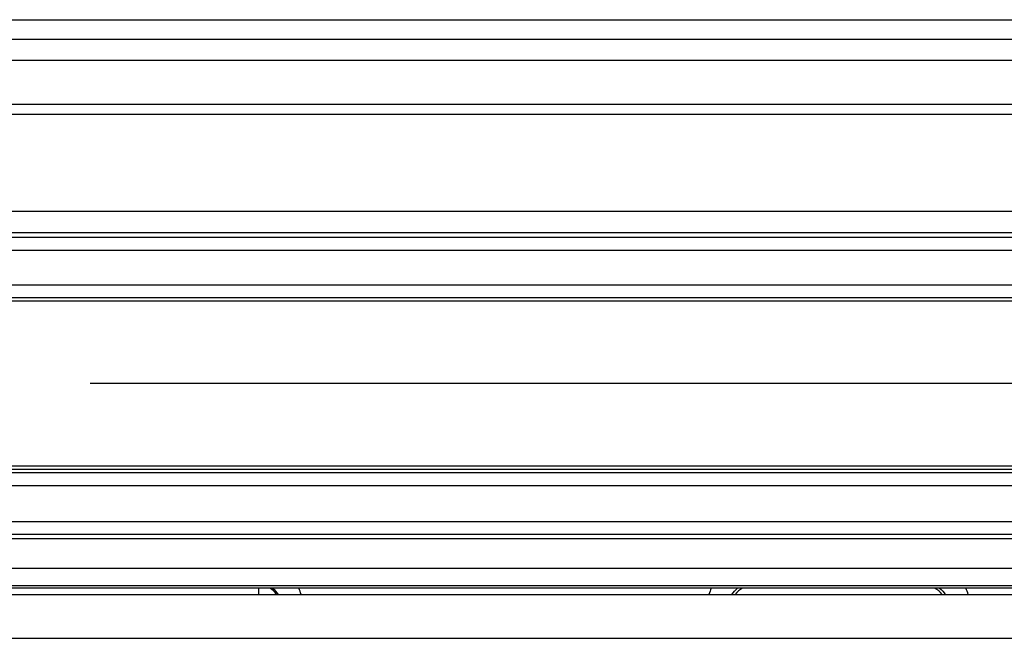
# Model space of a CAD drawing. Units: millimetres. Extents: x 0 to 1189, y 0 to 841.
# Drawn here: x 284 to 296, y 490 to 497 of the extents above; entities that cross this region are included whole.
import ezdxf

# ---------------------------------------------------------------- set-up
doc = ezdxf.new("R2010")
doc.units = ezdxf.units.MM
doc.header["$LTSCALE"] = 65.395
doc.linetypes.add('PHANTOM', pattern=[0.8, 0.45, -0.05, 0.1, -0.05, 0.1, -0.05])
doc.layers.get('0').update_dxf_attribs({"linetype": 'CONTINUOUS'})
for name, color, linetype in [('AUSFORMSCHRAEGEN', 7, 'CONTINUOUS'), ('DEFAULT_3', 7, 'PHANTOM'), ('RUNDUNGEN', 7, 'CONTINUOUS')]:
    doc.layers.add(name, color=color, linetype=linetype)

msp = doc.modelspace()

# ---------------------------------------------------------------- linework, layer by layer
at = {"color": 7, "linetype": 'CONTINUOUS'}
for p, q in [((232.14984, 497.03682), (377.14984, 497.03682)), ((377.14984, 495.93682), (232.14984, 495.93682)), ((354.02933, 490.43563), (255.27035, 490.43563))]:
    msp.add_line(p, q, dxfattribs=at)
at = {"layer": 'AUSFORMSCHRAEGEN', "color": 9, "linetype": 'CONTINUOUS'}
for p, q in [((326.14984, 494.81011), (283.14984, 494.81011)), ((326.15413, 494.56015), (283.14555, 494.56015))]:
    msp.add_line(p, q, dxfattribs=at)
at = {"layer": 'AUSFORMSCHRAEGEN', "color": 7, "linetype": 'CONTINUOUS'}
for p, q in [((366.69984, 491.81182), (242.59984, 491.81182)), ((366.69984, 491.00736), (242.59984, 491.00736))]:
    msp.add_line(p, q, dxfattribs=at)
at = {"layer": 'DEFAULT_3', "color": 6, "linetype": 'PHANTOM'}
msp.add_line((366.69984, 492.81182), (242.59984, 492.81182), dxfattribs=at)
at = {"layer": 'RUNDUNGEN', "color": 7, "linetype": 'CONTINUOUS'}
for p, q in [((247.21297, 496.81182), (303.08671, 496.81182)), ((368.10806, 490.46182), (241.19163, 490.46182)), ((242.14984, 490.36183), (367.14984, 490.36183))]:
    msp.add_line(p, q, dxfattribs=at)
at = {"layer": 'RUNDUNGEN', "color": 9, "linetype": 'CONTINUOUS'}
for p, q in [((246.96301, 496.56618), (303.33667, 496.56618)), ((246.95413, 496.05745), (303.34555, 496.05745)), ((369.96017, 494.50766), (239.33951, 494.50766)), ((369.67995, 494.35768), (239.61973, 494.35768)), ((242.59984, 493.95922), (366.69984, 493.95922)), ((242.59984, 493.80924), (366.69984, 493.80924)), ((242.59984, 493.77151), (366.69984, 493.77151)), ((242.59984, 491.85648), (366.69984, 491.85648)), ((366.69984, 491.77559), (242.59984, 491.77559)), ((366.69984, 491.62559), (242.59984, 491.62559)), ((242.59984, 491.21077), (366.69984, 491.21077)), ((242.59984, 491.06078), (366.69984, 491.06078)), ((368.10806, 490.66182), (241.19163, 490.66182)), ((286.91118, 490.43563), (286.91118, 490.36183)), ((242.14984, 489.8531), (367.14984, 489.8531))]:
    msp.add_line(p, q, dxfattribs=at)
for centre, start, end in [((286.92213, 490.23055), 15.19787, 24.178509), ((292.62756, 490.23055), 155.821495, 164.802099), ((294.67213, 490.23055), 15.197901, 24.178505)]:
    msp.add_arc(centre, 0.50083, start, end, dxfattribs=at)
at = {"layer": 'RUNDUNGEN', "color": 7, "linetype": 'CONTINUOUS'}
for centre, start_param, end_param in [((292.64863, 490.21303), 2.04294151, 2.50379362), ((294.65105, 490.21303), 0.63779903, 1.09865114)]:
    msp.add_ellipse(centre, major_axis=(0.25004, 0), ratio=0.99969546, start_param=start_param, end_param=end_param, dxfattribs=at)
at = {"layer": 'RUNDUNGEN', "color": 9, "linetype": 'CONTINUOUS'}
for points in [[(287.11912, 490.36183), (287.09947, 490.3913), (287.07283, 490.41704), (287.04271, 490.43569)], [(287.07235, 490.43568), (287.09886, 490.41594), (287.12179, 490.39035), (287.13853, 490.36185)], [(292.41115, 490.36185), (292.42789, 490.39035), (292.45083, 490.41594), (292.47734, 490.43568)], [(294.82235, 490.43568), (294.84886, 490.41594), (294.87179, 490.39035), (294.88853, 490.36185)]]:
    msp.add_open_spline(points, degree=3, dxfattribs=at)

doc.saveas('drawing.dxf')
